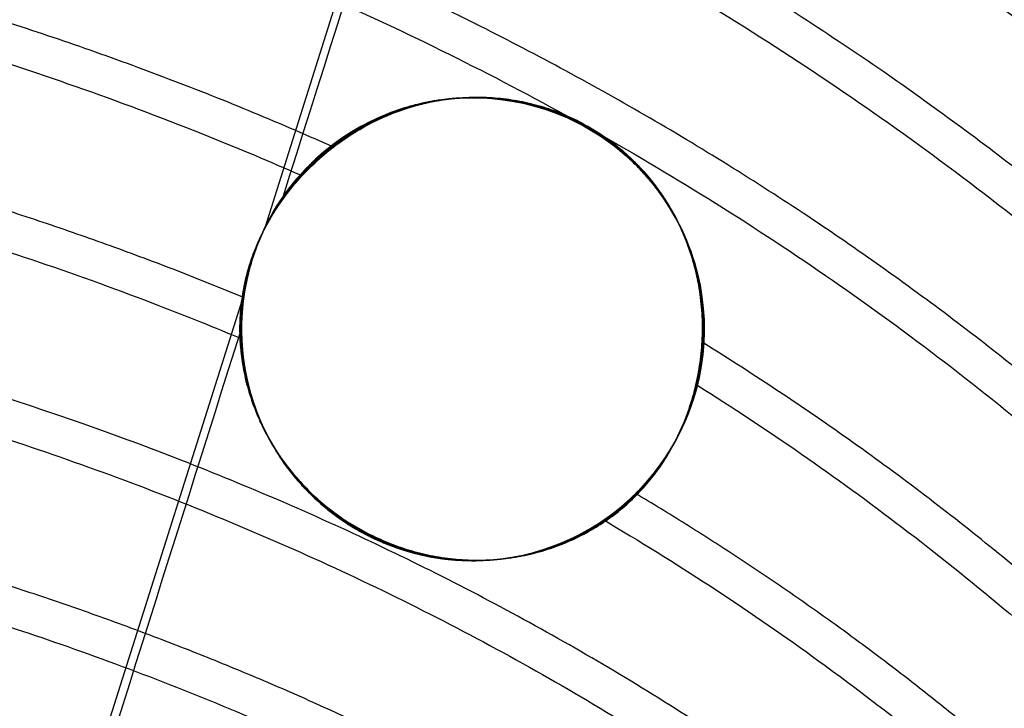
# Model space of a CAD drawing. Units: millimetres. Extents: x 2969 to 10567, y 2269 to 11269.
# Drawn here: x 5873 to 6022, y 9527 to 9631 of the extents above; entities that cross this region are included whole.
import ezdxf

# ---------------------------------------------------------------- set-up
doc = ezdxf.new("R2010")
doc.units = ezdxf.units.MM
doc.header["$MEASUREMENT"] = 0
doc.linetypes.add('DGN Style 2', pattern=[64.882046, 38.929227, -25.952818])
doc.layers.get('0').update_dxf_attribs({"color": 3})

# ---------------------------------------------------------------- blocks, each defined once
blk = doc.blocks.new('From Smart Solid_58')
at = {"color": 7, "linetype": 'Continuous', "lineweight": 30}
for points, knots in [([(-507.61, -212.62), (-506.22, -199.13), (-504.19, -185.49), (-495.63, -142.22), (-486.61, -112.31), (-461.76, -53.55), (-445.92, -24.73), (-407.8, 29.85), (-385.51, 55.58), (-335.72, 102.18), (-308.22, 123.04), (-249.91, 158.71), (-219.11, 173.53), (-156.33, 196.79), (-124.36, 205.24), (-61.22, 216.18), (-30.04, 218.68), (30.06, 218.68), (61.24, 216.18), (124.38, 205.24), (156.35, 196.79), (219.13, 173.53), (249.93, 158.71), (308.24, 123.04), (335.74, 102.18), (385.53, 55.58), (407.82, 29.85), (445.94, -24.73), (461.77, -53.55), (486.63, -112.31), (495.65, -142.22), (504.21, -185.49), (506.24, -199.13), (507.63, -212.62)], [0, 0, 0, 0, 0.0311, 0.0311, 0.098086, 0.098086, 0.165071, 0.165071, 0.232057, 0.232057, 0.299043, 0.299043, 0.366029, 0.366029, 0.433014, 0.433014, 0.5, 0.5, 0.566986, 0.566986, 0.633971, 0.633971, 0.700957, 0.700957, 0.767943, 0.767943, 0.834929, 0.834929, 0.901914, 0.901914, 0.9689, 0.9689, 1, 1, 1, 1]), ([(-507.53, -218.62), (-506.14, -203.22), (-503.93, -187.61), (-494.99, -142.39), (-485.98, -112.52), (-461.17, -53.85), (-445.35, -25.07), (-407.28, 29.43), (-385.03, 55.13), (-335.3, 101.67), (-307.84, 122.5), (-249.61, 158.13), (-218.84, 172.94), (-156.14, 196.17), (-124.22, 204.6), (-61.14, 215.53), (-30.01, 218.02), (30.03, 218.02), (61.16, 215.53), (124.23, 204.6), (156.16, 196.17), (218.86, 172.94), (249.63, 158.13), (307.86, 122.5), (335.32, 101.67), (385.05, 55.13), (407.3, 29.43), (445.37, -25.07), (461.19, -53.85), (486, -112.52), (495.01, -142.39), (503.95, -187.61), (506.16, -203.22), (507.55, -218.62)], [0, 0, 0, 0, 0.03535, 0.03535, 0.101729, 0.101729, 0.168107, 0.168107, 0.234486, 0.234486, 0.300864, 0.300864, 0.367243, 0.367243, 0.433622, 0.433622, 0.5, 0.5, 0.566379, 0.566379, 0.632757, 0.632757, 0.699136, 0.699136, 0.765514, 0.765514, 0.831893, 0.831893, 0.898271, 0.898271, 0.96465, 0.96465, 1, 1, 1, 1]), ([(-506.87, -218.62), (-505.48, -203.27), (-503.28, -187.7), (-494.35, -142.57), (-485.36, -112.74), (-460.58, -54.15), (-444.79, -25.41), (-406.77, 29.02), (-384.55, 54.68), (-334.89, 101.16), (-307.46, 121.96), (-249.3, 157.55), (-218.58, 172.34), (-155.95, 195.54), (-124.07, 203.97), (-61.07, 214.88), (-29.97, 217.37), (29.99, 217.37), (61.09, 214.88), (124.09, 203.97), (155.97, 195.54), (218.6, 172.34), (249.32, 157.55), (307.48, 121.96), (334.91, 101.16), (384.57, 54.68), (406.79, 29.02), (444.81, -25.41), (460.6, -54.15), (485.38, -112.74), (494.37, -142.57), (503.3, -187.7), (505.5, -203.26), (506.89, -218.62)], [0, 0, 0, 0, 0.035308, 0.035308, 0.101692, 0.101692, 0.168077, 0.168077, 0.234462, 0.234462, 0.300846, 0.300846, 0.367231, 0.367231, 0.433615, 0.433615, 0.5, 0.5, 0.566385, 0.566385, 0.632769, 0.632769, 0.699154, 0.699154, 0.765539, 0.765539, 0.831923, 0.831923, 0.898308, 0.898308, 0.964693, 0.964693, 1, 1, 1, 1]), ([(-506.2, -218.62), (-504.82, -203.31), (-502.62, -187.78), (-493.71, -142.74), (-484.73, -112.95), (-459.99, -54.45), (-444.22, -25.75), (-406.26, 28.6), (-384.06, 54.23), (-334.47, 100.65), (-307.09, 121.43), (-249, 156.97), (-218.31, 171.74), (-155.76, 194.92), (-123.92, 203.33), (-61, 214.23), (-29.93, 216.72), (29.95, 216.72), (61.02, 214.23), (123.94, 203.33), (155.78, 194.92), (218.33, 171.74), (249.02, 156.97), (307.11, 121.43), (334.49, 100.65), (384.08, 54.23), (406.28, 28.6), (444.24, -25.75), (460.01, -54.45), (484.75, -112.95), (493.73, -142.74), (502.64, -187.78), (504.84, -203.31), (506.22, -218.62)], [0, 0, 0, 0, 0.035265, 0.035265, 0.101656, 0.101656, 0.168046, 0.168046, 0.234437, 0.234437, 0.300828, 0.300828, 0.367219, 0.367219, 0.433609, 0.433609, 0.5, 0.5, 0.566391, 0.566391, 0.632782, 0.632782, 0.699172, 0.699172, 0.765563, 0.765563, 0.831954, 0.831954, 0.898344, 0.898344, 0.964735, 0.964735, 1, 1, 1, 1]), ([(-505.54, -218.62), (-504.16, -203.35), (-501.96, -187.87), (-493.07, -142.91), (-484.1, -113.17), (-459.4, -54.75), (-443.65, -26.09), (-405.74, 28.19), (-383.58, 53.78), (-334.06, 100.14), (-306.71, 120.89), (-248.69, 156.39), (-218.05, 171.14), (-155.58, 194.29), (-123.77, 202.69), (-60.93, 213.58), (-29.9, 216.07), (29.92, 216.07), (60.94, 213.58), (123.79, 202.69), (155.6, 194.29), (218.06, 171.14), (248.71, 156.39), (306.73, 120.89), (334.08, 100.14), (383.6, 53.78), (405.76, 28.19), (443.67, -26.09), (459.42, -54.75), (484.12, -113.17), (493.09, -142.91), (501.98, -187.87), (504.18, -203.35), (505.56, -218.62)], [0, 0, 0, 0, 0.035222, 0.035222, 0.101619, 0.101619, 0.168016, 0.168016, 0.234413, 0.234413, 0.30081, 0.30081, 0.367206, 0.367206, 0.433603, 0.433603, 0.5, 0.5, 0.566397, 0.566397, 0.632794, 0.632794, 0.699191, 0.699191, 0.765587, 0.765587, 0.831984, 0.831984, 0.898381, 0.898381, 0.964778, 0.964778, 1, 1, 1, 1]), ([(-504.87, -218.62), (-503.5, -203.39), (-501.31, -187.95), (-492.44, -143.08), (-483.48, -113.38), (-458.81, -55.05), (-443.09, -26.43), (-405.23, 27.77), (-383.1, 53.33), (-333.64, 99.63), (-306.33, 120.35), (-248.39, 155.81), (-217.78, 170.54), (-155.39, 193.66), (-123.62, 202.06), (-60.85, 212.93), (-29.86, 215.42), (29.88, 215.42), (60.87, 212.93), (123.64, 202.06), (155.41, 193.66), (217.8, 170.54), (248.41, 155.81), (306.35, 120.35), (333.66, 99.63), (383.12, 53.33), (405.25, 27.77), (443.1, -26.43), (458.83, -55.05), (483.5, -113.38), (492.45, -143.08), (501.33, -187.95), (503.51, -203.39), (504.89, -218.62)], [0, 0, 0, 0, 0.03518, 0.03518, 0.101583, 0.101583, 0.167985, 0.167985, 0.234388, 0.234388, 0.300791, 0.300791, 0.367194, 0.367194, 0.433597, 0.433597, 0.5, 0.5, 0.566403, 0.566403, 0.632806, 0.632806, 0.699209, 0.699209, 0.765612, 0.765612, 0.832015, 0.832015, 0.898418, 0.898418, 0.96482, 0.96482, 1, 1, 1, 1]), ([(-504.21, -218.62), (-502.83, -203.43), (-500.65, -188.04), (-491.8, -143.25), (-482.85, -113.6), (-458.22, -55.35), (-442.52, -26.77), (-404.72, 27.36), (-382.62, 52.88), (-333.23, 99.12), (-305.95, 119.82), (-248.08, 155.23), (-217.51, 169.94), (-155.2, 193.04), (-123.47, 201.42), (-60.78, 212.28), (-29.83, 214.76), (29.85, 214.76), (60.8, 212.28), (123.49, 201.42), (155.22, 193.04), (217.53, 169.94), (248.1, 155.23), (305.97, 119.82), (333.25, 99.12), (382.64, 52.88), (404.74, 27.36), (442.54, -26.77), (458.24, -55.35), (482.87, -113.6), (491.82, -143.25), (500.67, -188.04), (502.85, -203.43), (504.23, -218.62)], [0, 0, 0, 0, 0.035137, 0.035137, 0.101546, 0.101546, 0.167955, 0.167955, 0.234364, 0.234364, 0.300773, 0.300773, 0.367182, 0.367182, 0.433591, 0.433591, 0.5, 0.5, 0.566409, 0.566409, 0.632818, 0.632818, 0.699227, 0.699227, 0.765636, 0.765636, 0.832045, 0.832045, 0.898454, 0.898454, 0.964863, 0.964863, 1, 1, 1, 1]), ([(-503.55, -218.62), (-502.17, -203.48), (-499.99, -188.12), (-491.16, -143.42), (-482.23, -113.81), (-457.63, -55.65), (-441.95, -27.11), (-404.2, 26.94), (-382.13, 52.43), (-332.81, 98.61), (-305.57, 119.28), (-247.78, 154.65), (-217.25, 169.34), (-155.01, 192.41), (-123.32, 200.79), (-60.71, 211.63), (-29.79, 214.11), (29.81, 214.11), (60.72, 211.63), (123.34, 200.79), (155.03, 192.41), (217.27, 169.34), (247.8, 154.65), (305.59, 119.28), (332.83, 98.61), (382.15, 52.43), (404.22, 26.94), (441.97, -27.11), (457.65, -55.65), (482.25, -113.81), (491.18, -143.42), (500.01, -188.12), (502.19, -203.48), (503.57, -218.62)], [0, 0, 0, 0, 0.035095, 0.035095, 0.10151, 0.10151, 0.167925, 0.167925, 0.23434, 0.23434, 0.300755, 0.300755, 0.36717, 0.36717, 0.433585, 0.433585, 0.5, 0.5, 0.566415, 0.566415, 0.63283, 0.63283, 0.699245, 0.699245, 0.76566, 0.76566, 0.832075, 0.832075, 0.89849, 0.89849, 0.964905, 0.964905, 1, 1, 1, 1]), ([(-502.88, -218.62), (-501.51, -203.52), (-499.34, -188.21), (-490.52, -143.6), (-481.6, -114.03), (-457.04, -55.95), (-441.38, -27.44), (-403.69, 26.53), (-381.65, 51.99), (-332.4, 98.1), (-305.19, 118.74), (-247.48, 154.07), (-216.98, 168.74), (-154.82, 191.78), (-123.17, 200.15), (-60.63, 210.98), (-29.75, 213.46), (29.77, 213.46), (60.65, 210.98), (123.19, 200.15), (154.84, 191.78), (217, 168.74), (247.49, 154.07), (305.21, 118.74), (332.41, 98.1), (381.67, 51.99), (403.71, 26.53), (441.4, -27.44), (457.06, -55.95), (481.62, -114.03), (490.54, -143.6), (499.35, -188.21), (501.53, -203.52), (502.9, -218.62)], [0, 0, 0, 0, 0.035052, 0.035052, 0.101473, 0.101473, 0.167894, 0.167894, 0.234315, 0.234315, 0.300737, 0.300737, 0.367158, 0.367158, 0.433579, 0.433579, 0.5, 0.5, 0.566421, 0.566421, 0.632842, 0.632842, 0.699264, 0.699264, 0.765685, 0.765685, 0.832106, 0.832106, 0.898527, 0.898527, 0.964948, 0.964948, 1, 1, 1, 1]), ([(502.24, -218.62), (500.87, -203.56), (498.7, -188.29), (489.9, -143.77), (480.99, -114.24), (456.47, -56.25), (440.84, -27.78), (403.2, 26.11), (381.19, 51.54), (332, 97.59), (304.83, 118.21), (247.19, 153.49), (216.74, 168.15), (154.65, 191.16), (123.04, 199.51), (60.58, 210.33), (29.74, 212.81), (-29.72, 212.81), (-60.56, 210.33), (-123.02, 199.51), (-154.63, 191.16), (-216.72, 168.15), (-247.17, 153.49), (-304.81, 118.21), (-331.98, 97.59), (-381.17, 51.54), (-403.18, 26.11), (-440.82, -27.78), (-456.45, -56.25), (-480.97, -114.24), (-489.88, -143.77), (-498.68, -188.29), (-500.85, -203.56), (-502.22, -218.62)], [0, 0, 0, 0, 0.035007, 0.035007, 0.101435, 0.101435, 0.167862, 0.167862, 0.23429, 0.23429, 0.300717, 0.300717, 0.367145, 0.367145, 0.433572, 0.433572, 0.5, 0.5, 0.566427, 0.566427, 0.632855, 0.632855, 0.699282, 0.699282, 0.76571, 0.76571, 0.832137, 0.832137, 0.898565, 0.898565, 0.964992, 0.964992, 1, 1, 1, 1])]:
    blk.add_open_spline(points, degree=3, knots=knots, dxfattribs=at)
blk = doc.blocks.new('From Smart Solid_61')
at = {"color": 7, "linetype": 'Continuous', "lineweight": 30}
for p, q in [((235.89, 164.56), (199.42, 49.14)), ((196.24, 39.06), (164.2, -62.32))]:
    blk.add_line(p, q, dxfattribs=at)
for points, weights, knots in [([(507.64, -212.62), (463.01, 218.68), (0.01, 218.68), (-462.99, 218.68), (-507.62, -212.62)], [0.963398523043, 0.726721031787, 1, 0.726721031787, 0.963398523043], [0, 0, 0, 0.5, 0.5, 1, 1, 1]), ([(209.45, 61.35), (111.41, 104.95), (0.01, 104.95), (-111.39, 104.95), (-209.44, 61.35)], [0.871836735885, 0.905298283391, 1, 0.905296773194, 0.871835668686], [0, 0, 0, 0.499996, 0.499996, 1, 1, 1])]:
    blk.add_rational_spline(points, weights, degree=2, knots=knots, dxfattribs=at)
for points, knots in [([(-502.22, -218.62), (-501.22, -207.6), (-499.79, -196.46), (-497.9, -185.26), (-495.57, -171.43), (-492.55, -157.5), (-488.79, -143.55), (-485.04, -129.6), (-480.55, -115.63), (-475.31, -101.75), (-470.07, -87.86), (-464.08, -74.05), (-457.33, -60.43), (-450.58, -46.81), (-443.08, -33.38), (-434.84, -20.23), (-426.6, -7.09), (-417.62, 5.77), (-407.96, 18.23), (-398.29, 30.69), (-387.93, 42.76), (-376.95, 54.33), (-365.96, 65.91), (-354.34, 77), (-342.18, 87.51), (-330.02, 98.03), (-317.32, 107.97), (-304.17, 117.28), (-291.02, 126.59), (-277.42, 135.27), (-263.49, 143.26), (-249.55, 151.25), (-235.28, 158.56), (-220.79, 165.17), (-206.29, 171.77), (-191.58, 177.67), (-176.75, 182.87), (-161.92, 188.06), (-146.99, 192.55), (-132.05, 196.34), (-117.11, 200.13), (-102.16, 203.24), (-87.31, 205.68), (-57.61, 210.57), (-28.3, 212.81), (0.01, 212.81), (28.32, 212.81), (57.63, 210.57), (87.33, 205.68), (102.18, 203.24), (117.12, 200.13), (132.07, 196.34), (147.01, 192.55), (161.94, 188.06), (176.77, 182.87), (191.6, 177.67), (206.31, 171.77), (220.81, 165.17), (235.3, 158.56), (249.57, 151.25), (263.5, 143.26), (277.44, 135.27), (291.03, 126.59), (304.19, 117.28), (317.34, 107.97), (330.04, 98.03), (342.2, 87.51), (354.36, 77), (365.98, 65.91), (376.96, 54.33), (387.95, 42.76), (398.31, 30.69), (407.98, 18.23), (417.64, 5.77), (426.62, -7.08), (434.86, -20.23), (443.1, -33.38), (450.6, -46.81), (457.35, -60.43), (464.1, -74.05), (470.09, -87.86), (475.33, -101.75), (480.57, -115.63), (485.06, -129.6), (488.81, -143.55), (492.56, -157.5), (495.59, -171.43), (497.92, -185.26), (499.8, -196.46), (501.24, -207.6), (502.24, -218.62)], [0, 0, 0, 0, 0.025625, 0.025625, 0.025625, 0.05725, 0.05725, 0.05725, 0.088875, 0.088875, 0.088875, 0.1205, 0.1205, 0.1205, 0.152125, 0.152125, 0.152125, 0.18375, 0.18375, 0.18375, 0.215375, 0.215375, 0.215375, 0.247, 0.247, 0.247, 0.278625, 0.278625, 0.278625, 0.31025, 0.31025, 0.31025, 0.341875, 0.341875, 0.341875, 0.3735, 0.3735, 0.3735, 0.405125, 0.405125, 0.405125, 0.43675, 0.43675, 0.43675, 0.5, 0.5, 0.5, 0.56325, 0.56325, 0.56325, 0.594875, 0.594875, 0.594875, 0.6265, 0.6265, 0.6265, 0.658125, 0.658125, 0.658125, 0.68975, 0.68975, 0.68975, 0.721375, 0.721375, 0.721375, 0.753, 0.753, 0.753, 0.784625, 0.784625, 0.784625, 0.81625, 0.81625, 0.81625, 0.847875, 0.847875, 0.847875, 0.8795, 0.8795, 0.8795, 0.911125, 0.911125, 0.911125, 0.94275, 0.94275, 0.94275, 0.974375, 0.974375, 0.974375, 1, 1, 1, 1]), ([(181.78, 152.33), (192.39, 148.45), (202.91, 144.2), (213.32, 139.58), (227.32, 133.37), (241.11, 126.49), (254.57, 118.98), (268.03, 111.47), (281.16, 103.31), (293.86, 94.56), (306.56, 85.81), (318.83, 76.46), (330.58, 66.58), (342.32, 56.69), (353.54, 46.27), (364.15, 35.39), (373.22, 26.08), (381.85, 16.44), (390, 6.52)], [0, 0, 0, 0, 0.132784, 0.132784, 0.132784, 0.311397, 0.311397, 0.311397, 0.49001, 0.49001, 0.49001, 0.668624, 0.668624, 0.668624, 0.847237, 0.847237, 0.847237, 1, 1, 1, 1]), ([(187.29, 121.54), (193.51, 119.15), (199.7, 116.63), (205.84, 113.99), (219.35, 108.17), (232.65, 101.74), (245.64, 94.7), (258.62, 87.66), (271.29, 80.03), (283.54, 71.84), (295.79, 63.64), (307.63, 54.89), (318.96, 45.64), (330.28, 36.38), (341.1, 26.63), (351.33, 16.44), (357.62, 10.19), (363.69, 3.77), (369.52, -2.8)], [0, 0, 0, 0, 0.089732, 0.089732, 0.089732, 0.286998, 0.286998, 0.286998, 0.484263, 0.484263, 0.484263, 0.681529, 0.681529, 0.681529, 0.878794, 0.878794, 0.878794, 1, 1, 1, 1]), ([(-204.75, 56.98), (-200.16, 59), (-195.53, 60.94), (-190.88, 62.81), (-178.36, 67.83), (-165.64, 72.33), (-152.82, 76.28), (-140.01, 80.23), (-127.09, 83.65), (-114.18, 86.54), (-101.26, 89.43), (-88.34, 91.79), (-75.5, 93.65), (-49.82, 97.37), (-24.47, 99.08), (0.01, 99.08), (24.49, 99.08), (49.84, 97.37), (75.52, 93.65), (88.36, 91.79), (101.28, 89.43), (114.2, 86.54), (127.11, 83.65), (140.03, 80.23), (152.84, 76.28), (165.66, 72.33), (178.38, 67.83), (190.9, 62.81), (195.55, 60.94), (200.17, 59), (204.76, 56.99)], [0, 0, 0, 0, 0.03457, 0.03457, 0.03457, 0.127657, 0.127657, 0.127657, 0.220745, 0.220745, 0.220745, 0.313832, 0.313832, 0.313832, 0.500007, 0.500007, 0.500007, 0.686182, 0.686182, 0.686182, 0.77927, 0.77927, 0.77927, 0.872357, 0.872357, 0.872357, 0.965445, 0.965445, 0.965445, 1, 1, 1, 1]), ([(168.52, 99.71), (178.56, 96.27), (188.52, 92.5), (198.37, 88.4), (211.39, 82.98), (224.2, 76.98), (236.71, 70.42), (249.22, 63.86), (261.43, 56.74), (273.23, 49.11), (285.03, 41.47), (296.43, 33.32), (307.35, 24.69), (318.26, 16.07), (328.68, 6.98), (338.53, -2.51), (345.59, -9.31), (352.36, -16.31), (358.82, -23.49)], [0, 0, 0, 0, 0.138235, 0.138235, 0.138235, 0.320949, 0.320949, 0.320949, 0.503663, 0.503663, 0.503663, 0.686378, 0.686378, 0.686378, 0.869092, 0.869092, 0.869092, 1, 1, 1, 1]), ([(31.62, 69.7), (45.11, 68.9), (58.79, 67.56), (72.57, 65.64), (84.91, 63.93), (97.33, 61.75), (109.74, 59.09), (122.15, 56.42), (134.56, 53.28), (146.87, 49.63), (159.19, 45.99), (171.41, 41.85), (183.44, 37.21), (187.61, 35.61), (191.76, 33.94), (195.88, 32.22)], [0, 0, 0, 0, 0.250224, 0.250224, 0.250224, 0.474274, 0.474274, 0.474274, 0.698324, 0.698324, 0.698324, 0.922374, 0.922374, 0.922374, 1, 1, 1, 1]), ([(265.85, 33.66), (265.85, 33.82), (265.85, 34.15), (265.84, 34.64), (265.82, 35.13), (265.8, 35.63), (265.77, 36.12), (265.73, 36.61), (265.69, 37.1), (265.63, 37.59), (265.58, 38.08), (265.51, 38.57), (265.44, 39.06), (265.36, 39.54), (265.27, 40.03), (265.18, 40.52), (265.07, 41.01), (264.97, 41.49), (264.85, 41.98), (264.73, 42.46), (264.4, 43.7), (263.78, 45.65), (262.68, 48.35), (261.36, 50.93), (259.82, 53.4), (258.06, 55.75), (256.28, 57.75), (254.6, 59.39), (253.16, 60.65), (251.64, 61.84), (250.04, 62.96), (248.42, 63.95), (246.83, 64.81), (245.31, 65.55), (243.76, 66.21), (242.19, 66.79), (240.6, 67.29), (238.79, 67.77), (236.8, 68.17), (234.66, 68.48), (232.51, 68.64), (230.35, 68.68), (227.96, 68.57), (225.4, 68.27), (222.72, 67.74), (220.1, 67.01), (217.54, 66.07), (215.07, 64.94), (212.71, 63.63), (210.48, 62.17), (208.38, 60.54), (206.81, 59.12), (205.68, 57.99), (204.94, 57.2), (204.23, 56.39), (203.54, 55.57), (202.89, 54.74), (202.26, 53.89), (201.67, 53.02), (201.1, 52.14), (200.56, 51.25), (200.05, 50.34), (199.57, 49.41), (199.12, 48.47), (198.69, 47.52), (198.3, 46.56), (197.93, 45.58), (197.59, 44.58), (197.28, 43.58), (197.09, 42.89), (197, 42.55)], [0, 0, 0, 0, 0.00695, 0.013834, 0.020653, 0.027405, 0.034092, 0.040714, 0.04727, 0.053761, 0.060186, 0.066546, 0.072842, 0.079072, 0.085238, 0.091339, 0.097376, 0.103348, 0.109257, 0.115101, 0.120881, 0.153405, 0.182688, 0.208778, 0.231746, 0.251692, 0.268773, 0.278121, 0.286303, 0.293476, 0.299875, 0.305824, 0.310874, 0.316102, 0.321753, 0.32802, 0.335049, 0.342941, 0.354495, 0.367554, 0.382194, 0.39847, 0.41642, 0.441306, 0.468311, 0.497469, 0.52881, 0.562354, 0.59685, 0.632616, 0.669667, 0.708014, 0.724052, 0.74011, 0.756186, 0.772282, 0.788398, 0.804535, 0.820694, 0.836874, 0.853077, 0.869302, 0.885552, 0.901825, 0.918123, 0.934446, 0.950795, 0.96717, 0.983571, 1, 1, 1, 1]), ([(265.85, 33.66), (265.84, 34.21), (265.83, 35.32), (265.7, 37.06), (265.44, 39.16), (265.1, 40.97), (264.74, 42.43), (264.47, 43.42), (264.08, 44.69), (263.52, 46.27), (262.84, 47.91), (262.03, 49.59), (261.24, 51.05), (260.5, 52.26), (259.7, 53.5), (258.8, 54.76), (257.64, 56.2), (256.44, 57.57), (254.66, 59.37), (252.54, 61.18), (250.32, 62.77), (248.49, 63.92), (246.51, 64.99), (243.77, 66.25), (241.28, 67.11), (239.05, 67.7), (237.44, 68.05), (235.92, 68.3), (234.29, 68.5), (232.58, 68.63), (230.91, 68.67), (228.27, 68.61), (224.99, 68.24), (221.31, 67.4), (218.03, 66.28), (215.09, 64.96), (212.45, 63.48), (210.06, 61.86), (207.89, 60.12), (205.92, 58.27), (204.15, 56.34), (202.57, 54.33), (201.16, 52.25), (200.1, 50.41), (199.43, 49.09), (199.15, 48.49), (199.07, 48.32)], [0, 0, 0, 0, 0.0264, 0.052471, 0.078215, 0.11752, 0.127371, 0.137221, 0.156903, 0.176545, 0.196135, 0.215646, 0.235028, 0.244641, 0.254178, 0.272974, 0.281414, 0.293838, 0.308803, 0.325089, 0.332699, 0.34002, 0.347328, 0.354966, 0.371772, 0.380936, 0.390448, 0.40022, 0.410194, 0.424352, 0.438716, 0.451274, 0.493383, 0.536027, 0.578931, 0.62198, 0.66511, 0.708261, 0.751397, 0.794487, 0.837508, 0.880434, 0.92322, 0.965836, 0.990096, 1, 1, 1, 1]), ([(199.07, 48.32), (199, 48.17), (198.6, 47.29), (197.94, 45.64), (197.19, 43.33), (196.57, 40.88), (196.12, 38.28), (195.92, 36.08), (195.86, 34.63), (195.85, 34.02), (195.85, 33.67), (195.85, 33.15), (195.87, 32.36), (195.92, 31.43), (195.98, 30.65), (196.06, 29.8), (196.25, 28.28), (196.57, 26.5), (197.02, 24.66), (197.56, 22.79), (198.42, 20.36), (199.6, 17.83), (200.78, 15.72), (201.82, 14.07), (203.04, 12.38), (204.24, 10.9), (205.34, 9.69), (206.25, 8.76), (207.25, 7.8), (208.37, 6.82), (209.63, 5.81), (211.06, 4.77), (212.68, 3.72), (214.54, 2.67), (216.25, 1.83), (217.61, 1.26), (218.99, 0.72), (220.65, 0.16), (222.47, -0.34), (224.15, -0.71), (225.71, -0.97), (227.16, -1.16), (228.59, -1.28), (229.98, -1.34), (231.57, -1.35), (233.36, -1.27), (235.3, -1.08), (237.18, -0.78), (238.93, -0.41), (241.1, 0.16), (243.59, 1.01), (246.29, 2.2), (248.33, 3.31), (249.67, 4.14), (250.31, 4.57), (250.68, 4.81), (252.27, 5.92), (254.96, 8.13), (257.68, 11.08), (259.57, 13.6), (260.84, 15.57), (261.98, 17.6), (262.98, 19.7), (263.84, 21.87), (264.85, 25.04), (265.51, 28.27), (265.78, 31.2), (265.84, 32.6), (265.85, 33.31), (265.85, 33.66)], [0, 0, 0, 0, 0.005132, 0.031376, 0.057415, 0.083207, 0.112301, 0.14086, 0.1514, 0.156631, 0.15924, 0.16185, 0.172302, 0.182789, 0.188928, 0.19509, 0.207454, 0.232294, 0.244762, 0.257256, 0.282265, 0.307253, 0.319692, 0.332052, 0.344306, 0.356408, 0.362376, 0.36827, 0.374062, 0.379716, 0.385192, 0.390445, 0.395431, 0.400157, 0.404759, 0.407111, 0.409539, 0.414671, 0.420179, 0.425991, 0.432022, 0.43821, 0.444517, 0.451832, 0.459231, 0.470442, 0.483643, 0.496937, 0.5103, 0.523715, 0.550636, 0.577626, 0.604655, 0.618178, 0.624941, 0.628322, 0.631705, 0.685777, 0.739707, 0.766578, 0.793359, 0.820029, 0.846565, 0.872928, 0.899067, 0.95765, 0.979046, 0.989707, 1, 1, 1, 1]), ([(197, 42.55), (196.95, 42.37), (196.86, 42.02), (196.74, 41.48), (196.62, 40.94), (196.51, 40.4), (196.4, 39.87), (196.31, 39.33), (196.23, 38.79), (196.15, 38.25), (196.08, 37.7), (196.02, 37.16), (195.97, 36.62), (195.93, 36.08), (195.9, 35.53), (195.88, 34.99), (195.86, 34.45), (195.85, 33.9), (195.85, 33.36), (195.87, 32.07), (196, 30.05), (196.4, 27.27), (197.02, 24.55), (197.86, 21.88), (198.89, 19.3), (200.11, 16.82), (201.51, 14.48), (203.09, 12.26), (204.85, 10.17), (206.58, 8.41), (208.17, 6.98), (209.51, 5.9), (210.89, 4.89), (212.33, 3.94), (213.79, 3.09), (215.21, 2.34), (216.59, 1.68), (217.98, 1.1), (219.38, 0.58), (220.78, 0.13), (222.2, -0.27), (223.87, -0.65), (225.75, -0.99), (227.8, -1.23), (229.85, -1.35), (231.91, -1.35), (234.39, -1.2), (237.21, -0.81), (240.27, -0.11), (243.26, 0.88), (245.93, 2.03), (248.3, 3.28), (250.39, 4.58), (252.39, 6.03), (254.58, 7.87), (256.86, 10.13), (259.11, 12.87), (261.07, 15.83), (262.73, 19.03), (264, 22.26), (264.93, 25.47), (265.53, 28.57), (265.77, 30.92), (265.83, 32.43), (265.85, 33.04), (265.85, 33.45), (265.85, 33.66)], [0, 0, 0, 0, 0.006315, 0.012598, 0.01885, 0.025071, 0.031261, 0.03742, 0.043547, 0.049644, 0.05571, 0.061745, 0.067749, 0.073723, 0.079666, 0.085578, 0.09146, 0.097312, 0.103133, 0.108923, 0.13834, 0.166282, 0.19276, 0.21779, 0.241257, 0.262553, 0.281708, 0.29876, 0.313764, 0.3268, 0.333841, 0.340036, 0.345454, 0.350201, 0.354434, 0.357835, 0.361141, 0.364541, 0.368213, 0.372295, 0.376893, 0.382077, 0.390439, 0.400024, 0.410897, 0.423101, 0.436669, 0.459866, 0.485691, 0.514188, 0.545387, 0.570937, 0.597572, 0.625298, 0.654123, 0.696678, 0.739699, 0.783204, 0.82721, 0.871737, 0.909058, 0.945291, 0.980449, 0.987042, 0.993559, 1, 1, 1, 1]), ([(126.28, 26.87), (131.17, 25.65), (136.05, 24.35), (140.91, 22.98), (152.72, 19.65), (164.45, 15.86), (175.99, 11.62), (187.53, 7.38), (198.89, 2.68), (209.98, -2.44), (221.07, -7.57), (231.89, -13.13), (242.35, -19.1), (252.81, -25.07), (262.91, -31.44), (272.57, -38.17), (274.99, -39.86), (277.37, -41.56), (279.73, -43.29)], [0, 0, 0, 0, 0.088302, 0.088302, 0.088302, 0.302833, 0.302833, 0.302833, 0.517364, 0.517364, 0.517364, 0.731895, 0.731895, 0.731895, 0.946426, 0.946426, 0.946426, 1, 1, 1, 1]), ([(264.81, 25.19), (275.5, 18.46), (285.83, 11.29), (295.74, 3.74), (306.24, -4.25), (316.26, -12.68), (325.74, -21.47), (335.21, -30.26), (344.14, -39.43), (352.48, -48.89), (360.81, -58.35), (368.54, -68.1), (375.63, -78.07), (382.73, -88.04), (389.19, -98.23), (395, -108.56), (395.76, -109.91), (396.51, -111.26), (397.25, -112.62)], [0, 0, 0, 0, 0.186101, 0.186101, 0.186101, 0.383128, 0.383128, 0.383128, 0.580155, 0.580155, 0.580155, 0.777182, 0.777182, 0.777182, 0.974209, 0.974209, 0.974209, 1, 1, 1, 1]), ([(250.67, 4.81), (251.32, 4.42), (251.98, 4.03), (252.63, 3.64), (263.54, -2.88), (274.07, -9.85), (284.15, -17.21), (290.18, -21.61), (296.04, -26.16), (301.72, -30.83)], [0, 0, 0, 0, 0.036174, 0.036174, 0.036174, 0.639444, 0.639444, 0.639444, 1, 1, 1, 1]), ([(137.26, -4.29), (147.79, -7.16), (158.24, -10.39), (168.54, -13.98), (179.6, -17.83), (190.48, -22.08), (201.09, -26.73), (211.71, -31.39), (222.07, -36.43), (232.08, -41.84), (242.09, -47.26), (251.76, -53.04), (261.01, -59.14), (264.68, -61.57), (268.28, -64.04), (271.82, -66.57)], [0, 0, 0, 0, 0.215304, 0.215304, 0.215304, 0.446305, 0.446305, 0.446305, 0.677307, 0.677307, 0.677307, 0.908308, 0.908308, 0.908308, 1, 1, 1, 1])]:
    blk.add_open_spline(points, degree=3, knots=knots, dxfattribs=at)
for points, weights in [([(397.7, 6.44), (309.12, 116.7), (168.13, 163.31)], [0.858615052174, 0.838949990127, 0.895685662143]), ([(374.17, 0.88), (299.52, 85.01), (188.49, 127.38)], [0.856642738092, 0.843734092687, 0.884763414027]), ([(360.52, -16.56), (286.22, 64.38), (175.03, 103.67)], [0.856624523294, 0.84334565065, 0.887481573169]), ([(196.19, 38.46), (117.28, 71.03), (28.48, 75.76)], [0.873614525491, 0.902673095906, 0.973823029356]), ([(283.88, -39.01), (178.92, 38.17), (32.8, 47.08)], [0.853587967533, 0.855550828289, 0.968940989182]), ([(402.04, -109.01), (355.69, -24.39), (265.79, 31.55)], [0.882022599394, 0.842721777374, 0.857674468991]), ([(310.74, -30.67), (285.32, -9.01), (255.49, 8.8)], [0.853852083178, 0.852445904478, 0.857659702991]), ([(272.3, -59.67), (213.97, -18.91), (137.66, 1.69)], [0.853579964553, 0.854578814187, 0.893121866473])]:
    blk.add_rational_spline(points, weights, degree=2, dxfattribs=at)
for points in [[(235.22, 158.33), (224.17, 123.43), (213.12, 88.52), (202.1, 53.61)], [(195.85, 33.82), (185.2, 0.07), (174.58, -33.68), (164, -67.44)]]:
    blk.add_open_spline(points, degree=3, dxfattribs=at)
for p in [(230.85, 68.66), (195.85, 33.66), (265.85, 33.66), (230.85, -1.34)]:
    blk.add_point(p, dxfattribs=at)
blk = doc.blocks.new('From Smart Solid_73')
at = {"color": 7, "linetype": 'Continuous', "lineweight": 30}
for p, q in [((-2.43, 34.51), (-1.95, 34.59)), ((3.95, 34.26), (4.31, 34.39)), ((-8.92, 33.57), (-8.35, 33.6)), ((9.93, 32.92), (10.17, 33.12)), ((-15.17, 31.41), (-14.56, 31.43)), ((15.28, 30.72), (15.41, 30.98)), ((-20.85, 28.14), (-20.29, 28.16)), ((20.2, 27.67), (20.22, 27.98)), ((-25.71, 23.99), (-25.26, 24.02)), ((24.78, 23.61), (24.67, 23.98)), ((-29.58, 19.25), (-29.33, 19.28)), ((28.73, 18.59), (28.51, 19.02)), ((31.76, 12.77), (31.46, 13.26)), ((-34.35, 9.01), (-34.47, 9.22)), ((33.67, 6.44), (33.33, 6.94)), ((-35.45, 3.29), (-35.68, 3.64)), ((34.35, -0.08), (34.04, 0.39)), ((-35.57, -2.77), (-35.87, -2.32)), ((33.83, -6.44), (33.6, -6.06)), ((-34.61, -8.89), (-34.93, -8.42)), ((32.26, -12.36), (32.13, -12.14)), ((-32.57, -14.79), (-32.85, -14.33)), ((-29.54, -20.2), (-29.74, -19.78)), ((26.75, -22.22), (26.99, -22.2)), ((-25.7, -24.88), (-25.8, -24.52)), ((22.76, -26.47), (23.18, -26.44)), ((-21.3, -28.7), (-21.28, -28.4)), ((17.92, -30.11), (18.45, -30.09)), ((-16.58, -31.61), (-16.45, -31.36)), ((-11.46, -33.73), (-11.23, -33.54)), ((12.4, -32.92), (12.97, -32.9)), ((-5.78, -35.06), (-5.44, -34.93)), ((0.26, -35.43), (0.71, -35.35)), ((6.42, -34.72), (6.95, -34.68))]:
    blk.add_line(p, q, dxfattribs=at)
at = {"color": 7, "linetype": 'Continuous', "lineweight": 30, "extrusion": (0, 0, -1)}
for start, end in [(24.7516, 117.075), (117.075, 209.3984)]:
    blk.add_arc((0.65, -0.44), 35, start, end, dxfattribs=at)
at = {"color": 7, "linetype": 'Continuous', "lineweight": 30}
for start, end in [(155.2484, 242.925), (242.925, 330.6016)]:
    blk.add_arc((-0.65, -0.44), 35, start, end, dxfattribs=at)
for points, weights in [([(-32.43, 14.21), (-15.73, 46.89), (15.41, 30.98)], [1, 0.707106781187, 1]), ([(-32.43, 14.21), (-15.88, 46.94), (15.4, 30.95)], [1, 0.705497775047, 1]), ([(-32.43, 14.21), (-16.04, 46.99), (15.38, 30.92)], [1, 0.703888768908, 1]), ([(-32.43, 14.21), (-16.2, 47.03), (15.37, 30.89)], [1, 0.702279762769, 1]), ([(-32.43, 14.21), (-16.36, 47.08), (15.35, 30.86)], [1, 0.70067075663, 1]), ([(-32.43, 14.21), (-16.52, 47.13), (15.34, 30.84)], [1, 0.69906175049, 1]), ([(-32.43, 14.21), (-16.68, 47.17), (15.33, 30.81)], [1, 0.697452744351, 1]), ([(-32.43, 14.21), (-16.85, 47.22), (15.31, 30.78)], [1, 0.695843738212, 1]), ([(-32.43, 14.21), (-17.01, 47.27), (15.3, 30.75)], [1, 0.694234732073, 1]), ([(15.3, 30.75), (47.61, 14.23), (29.84, -17.62)], [1, 0.694157499369, 1]), ([(15.31, 30.78), (47.47, 14.34), (29.84, -17.62)], [1, 0.695776159597, 1]), ([(15.32, 30.81), (47.34, 14.44), (29.84, -17.62)], [1, 0.697394819824, 1]), ([(15.34, 30.84), (47.21, 14.55), (29.84, -17.62)], [1, 0.699013480051, 1]), ([(15.35, 30.86), (47.07, 14.65), (29.84, -17.62)], [1, 0.700632140278, 1]), ([(15.37, 30.89), (46.94, 14.75), (29.84, -17.62)], [1, 0.702250800505, 1]), ([(15.38, 30.92), (46.81, 14.86), (29.84, -17.62)], [1, 0.703869460732, 1]), ([(15.4, 30.95), (46.68, 14.96), (29.84, -17.62)], [1, 0.705488120959, 1]), ([(15.41, 30.98), (46.55, 15.06), (29.84, -17.62)], [1, 0.707106781187, 1]), ([(-32.43, 14.21), (-47.59, -15.44), (-16.45, -31.36)], [1, 0.707106781187, 1]), ([(-32.43, 14.21), (-47.47, -15.54), (-16.47, -31.38)], [1, 0.708683490741, 1]), ([(-32.43, 14.21), (-47.35, -15.64), (-16.48, -31.41)], [1, 0.710260200296, 1]), ([(-32.43, 14.21), (-47.22, -15.73), (-16.49, -31.44)], [1, 0.711836909851, 1]), ([(-32.43, 14.21), (-47.1, -15.83), (-16.51, -31.47)], [1, 0.713413619406, 1]), ([(-32.43, 14.21), (-46.98, -15.93), (-16.52, -31.49)], [1, 0.71499032896, 1]), ([(-32.43, 14.21), (-46.86, -16.02), (-16.54, -31.52)], [1, 0.716567038515, 1]), ([(-32.43, 14.21), (-46.74, -16.12), (-16.55, -31.55)], [1, 0.71814374807, 1]), ([(-32.43, 14.21), (-46.62, -16.21), (-16.56, -31.58)], [1, 0.719720457625, 1]), ([(-16.56, -31.58), (13.49, -46.94), (29.84, -17.62)], [1, 0.719720457625, 1]), ([(-16.55, -31.55), (13.64, -46.98), (29.84, -17.62)], [1, 0.71814374807, 1]), ([(-16.54, -31.52), (13.79, -47.02), (29.84, -17.62)], [1, 0.716567038515, 1]), ([(-16.52, -31.49), (13.94, -47.07), (29.84, -17.62)], [1, 0.71499032896, 1]), ([(-16.51, -31.47), (14.08, -47.11), (29.84, -17.62)], [1, 0.713413619406, 1]), ([(-16.49, -31.44), (14.23, -47.15), (29.84, -17.62)], [1, 0.711836909851, 1]), ([(-16.48, -31.41), (14.38, -47.19), (29.84, -17.62)], [1, 0.710260200296, 1]), ([(-16.47, -31.38), (14.54, -47.23), (29.84, -17.62)], [1, 0.708683490741, 1]), ([(-16.45, -31.36), (14.69, -47.27), (29.84, -17.62)], [1, 0.707106781187, 1])]:
    blk.add_rational_spline(points, weights, degree=2, dxfattribs=at)

msp = doc.modelspace()

# ---------------------------------------------------------------- linework, layer by layer
at = {"color": 7, "linetype": 'Continuous', "lineweight": 30, "flags": 128}
msp.add_lwpolyline([(5909.32, 9598.47, 1), (5973.12, 9569.68, 1), (5909.32, 9598.47)], format="xyb", close=True, dxfattribs=at)
at = {"color": 7, "linetype": 'DGN Style 2', "lineweight": 13}
msp.add_rational_spline([(4065.72, 4336.57), (4457.31, 2924.97), (5676.04, 2112.15), (7129.74, 2293.05), (7485.27, 2337.29), (7803.94, 2501.05), (8046.9, 2764.36), (8170.45, 2764.36), (8293.99, 2764.36), (8417.53, 2764.36), (9003.32, 2764.36), (9417.53, 3178.57), (9417.53, 3764.36), (9417.53, 3917.64), (9417.53, 4070.91), (9417.53, 4224.19), (10537.65, 4609.9), (10910.94, 5734.21), (10243.96, 6713.27), (10221.79, 6745.8), (10199.63, 6778.33), (10177.47, 6810.87), (10405.54, 7228.44), (10536.57, 7685.85), (10564.18, 8160.84), (10565.1, 8176.62), (10565.78, 8192.42), (10566.24, 8208.22), (10566.25, 8208.63), (10566.27, 8209.04), (10566.28, 8209.45), (10566.74, 8225.24), (10566.97, 8241.04), (10566.97, 8256.84), (10566.97, 8283.51), (10566.97, 8310.17), (10566.97, 8336.84), (10566.97, 8889.46), (10308.21, 9377.76), (9850.95, 9688.08), (9842.95, 9696.07), (9834.96, 9704.06), (9826.97, 9712.05), (9638.51, 10594.65), (8936.88, 11162.29), (8034.38, 11162.29), (7477.01, 11162.29), (6919.64, 11162.29), (6362.27, 11162.29), (6308.95, 11180.26), (6255.77, 11195.72), (6202.69, 11208.9), (6146.78, 11222.79), (6090.72, 11234.18), (5924.18, 11260.99), (5816.05, 11269.09), (5604.72, 11269.09), (5496.58, 11260.99), (5330.05, 11234.18), (5273.99, 11222.79), (5162.16, 11195.02), (5106.13, 11178.6), (4993.75, 11140.17), (4937.4, 11118.11), (4826.74, 11068.9), (4772.08, 11041.64), (4663.9, 10981.26), (4610.19, 10947.96), (4506.57, 10876.68), (4456.3, 10838.55), (4358.64, 10756.8), (4310.96, 10712.85), (4220.74, 10621.13), (4178.01, 10573.26), (4097.04, 10473.17), (4058.56, 10420.55), (3987.54, 10312.61), (3955, 10257.39), (3895.54, 10144.36), (3868.51, 10086.24), (3820.59, 9968.55), (3799.82, 9909.34), (3782.04, 9849.85), (3757.07, 9766.29), (3738, 9681.72), (3724.64, 9598), (3708.49, 9509.28), (3700.38, 9419.47), (3700.38, 9329.29), (3700.38, 9268.47), (3700.38, 9207.65), (3700.38, 9146.83), (3578.07, 8898.4), (3515.28, 8628.7), (3515.28, 8351.79), (3515.28, 7990.5), (3515.28, 7629.21), (3515.28, 7267.91), (2497.28, 6280.8), (2758.98, 4887.16), (4065.72, 4336.57)], [1, 0.838037817482, 0.838037817482, 1, 0.959380513969, 0.959380513969, 1, 1, 1, 1, 0.804737854124, 0.804737854124, 1, 1, 1, 1, 0.737955578593, 0.737955578593, 1, 1, 1, 1, 0.983797104817, 0.983797104817, 1, 0.99992973692, 0.99992973692, 1, 1, 1, 1, 0.99992978759, 0.99992978759, 1, 1, 1, 1, 0.922406122957, 0.922406122957, 1, 1, 1, 1, 0.851624870913, 0.851624870913, 1, 1, 1, 1, 1, 1, 1, 1, 1, 1, 1, 1, 1, 1, 1, 1, 1, 1, 1, 1, 1, 1, 1, 1, 1, 1, 1, 1, 1, 1, 1, 1, 1, 1, 1, 1, 1, 1, 1, 1, 1, 0.997298521787, 0.997298521787, 1, 1, 1, 1, 0.982634956261, 0.982634956261, 1, 1, 1, 1, 0.70112274084, 0.70112274084, 1], degree=3, knots=[0, 0, 0, 0, 0.041667, 0.041667, 0.041667, 0.083333, 0.083333, 0.083333, 0.125, 0.125, 0.125, 0.166667, 0.166667, 0.166667, 0.208333, 0.208333, 0.208333, 0.25, 0.25, 0.25, 0.291667, 0.291667, 0.291667, 0.333333, 0.333333, 0.333333, 0.375, 0.375, 0.375, 0.416667, 0.416667, 0.416667, 0.458333, 0.458333, 0.458333, 0.5, 0.5, 0.5, 0.541667, 0.541667, 0.541667, 0.583333, 0.583333, 0.583333, 0.625, 0.625, 0.625, 0.666667, 0.666667, 0.666667, 0.708333, 0.708333, 0.708333, 0.710784, 0.710784, 0.715686, 0.715686, 0.720588, 0.720588, 0.723039, 0.723039, 0.72549, 0.72549, 0.727941, 0.727941, 0.730392, 0.730392, 0.732843, 0.732843, 0.735294, 0.735294, 0.737745, 0.737745, 0.740196, 0.740196, 0.742647, 0.742647, 0.745098, 0.745098, 0.747549, 0.747549, 0.75, 0.75, 0.75, 0.791667, 0.791667, 0.791667, 0.833333, 0.833333, 0.833333, 0.875, 0.875, 0.875, 0.916667, 0.916667, 0.916667, 0.958333, 0.958333, 0.958333, 1, 1, 1, 1], dxfattribs=at)

# ---------------------------------------------------------------- block references
at = {"color": 7, "linetype": 'Continuous', "lineweight": 30}
for name, p in [('From Smart Solid_58', (5710.37, 9550.41)), ('From Smart Solid_61', (5710.37, 9550.41)), ('From Smart Solid_73', (5941.87, 9584.51))]:
    msp.add_blockref(name, p, dxfattribs=at)

doc.saveas('drawing.dxf')
